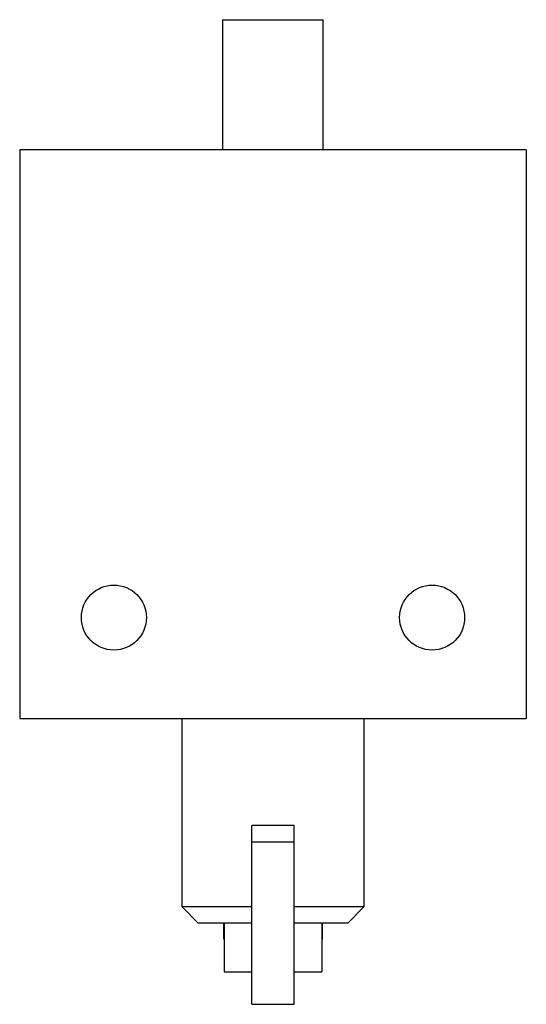
# Model space of a CAD drawing. Units: millimetres. Extents: x 12.1 to 51.7, y 6.7 to 83.6.
import ezdxf

# ---------------------------------------------------------------- set-up
doc = ezdxf.new("R2010")
doc.units = ezdxf.units.MM
doc.header["$LTSCALE"] = 5.855302
doc.layers.get('0').update_dxf_attribs({"linetype": 'CONTINUOUS'})

msp = doc.modelspace()

# ---------------------------------------------------------------- linework, layer by layer
at = {"color": 7}
for p, q in [((27.929, 83.614), (27.929, 73.454)), ((27.929, 83.614), (35.803, 83.614)), ((35.803, 73.454), (35.803, 83.614)), ((12.054, 73.454), (12.054, 29.004)), ((51.678, 73.454), (12.054, 73.454)), ((51.678, 73.454), (51.678, 29.004)), ((12.054, 29.004), (51.678, 29.004)), ((24.754, 14.272), (24.754, 29.004)), ((38.978, 29.004), (38.978, 14.272)), ((33.517, 20.622), (30.215, 20.622)), ((30.215, 6.652), (30.215, 20.622)), ((33.517, 6.652), (33.517, 20.622)), ((30.215, 19.352), (33.517, 19.352)), ((30.215, 14.272), (24.754, 14.272)), ((26.024, 13.002), (24.754, 14.272)), ((38.978, 14.272), (33.517, 14.272)), ((38.978, 14.272), (37.708, 13.002)), ((30.215, 13.002), (26.024, 13.002)), ((28.031, 11.732), (28.031, 13.002)), ((28.056, 13.002), (28.056, 9.192)), ((37.708, 13.002), (33.517, 13.002)), ((35.676, 13.002), (35.676, 9.192)), ((35.702, 13.002), (35.702, 11.732)), ((28.031, 11.732), (28.056, 11.732)), ((35.676, 11.732), (35.702, 11.732)), ((28.056, 9.192), (30.215, 9.192)), ((33.517, 9.192), (35.676, 9.192)), ((30.215, 6.652), (33.517, 6.652))]:
    msp.add_line(p, q, dxfattribs=at)
for centre in [(19.42, 36.878), (44.312, 36.878)]:
    msp.add_circle(centre, 2.54, dxfattribs=at)

doc.saveas('drawing.dxf')
